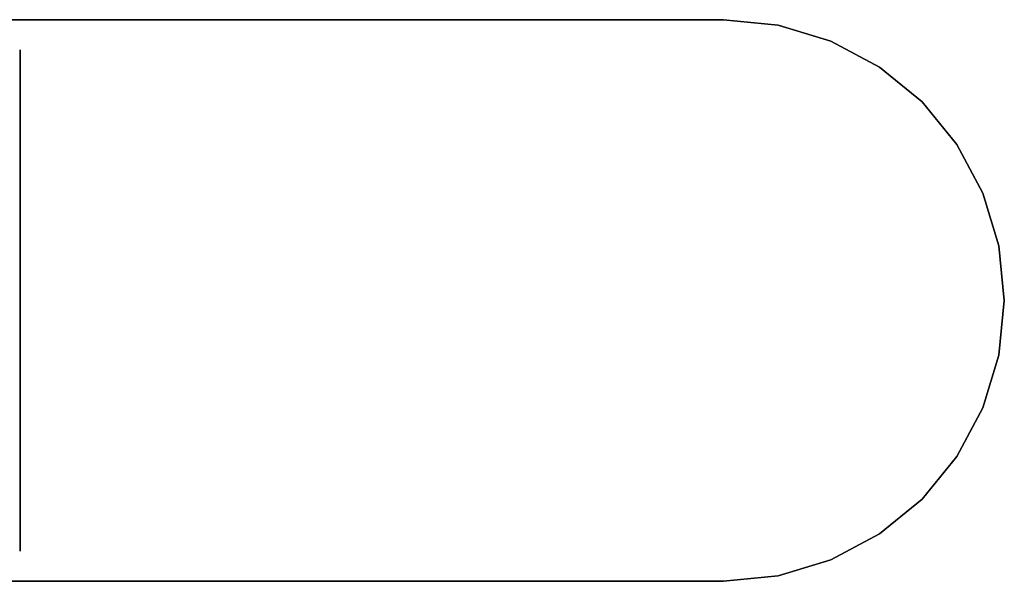
# Model space of a CAD drawing. Extents: x -55 to 153, y -33 to 33.
# Drawn here: x 55 to 153, y -28 to 28 of the extents above; entities that cross this region are included whole.
import ezdxf

# ---------------------------------------------------------------- set-up
doc = ezdxf.new("R2010")
doc.units = 0
doc.header["$LTSCALE"] = 50
doc.layers.get('0').update_dxf_attribs({"linetype": 'CONTINUOUS'})
doc.layers.add('ARMATEC_AT3601_001', color=7, linetype='CONTINUOUS')

# ---------------------------------------------------------------- blocks, each defined once
blk = doc.blocks.new('QMODEL__20050404091216_127')
at = {"color": 8}
for points, invisible_edges in [([(125.240999, 28, 140.499998), (38.240999, 28, 140.499998), (38.240999, -28, 140.499998), (125.240999, -28, 140.499998)], 8), ([(125.240999, 28, 136.499998), (125.240999, -28, 136.499998), (38.240999, -28, 136.499998), (38.240999, 28, 136.499998)], 1), ([(125.240999, 28, 140.499998), (125.240999, 28, 136.499998), (38.240999, 28, 136.499998), (38.240999, 28, 140.499998)], 11), ([(125.240999, 0, 140.499998), (125.240999, 28, 140.499998), (130.703528, 27.461988, 140.499998)], 15), ([(125.240999, 0, 136.499998), (125.240999, 28, 136.499998), (130.703528, 27.461988, 136.499998)], 15), ([(125.240999, 28, 140.499998), (125.240999, -28, 140.499998), (125.240999, -28, 136.499998), (125.240999, 28, 136.499998)], 15), ([(125.240999, 0, 140.499998), (130.703528, 27.461988, 140.499998), (135.956135, 25.868627, 140.499998)], 15), ([(125.240999, 0, 136.499998), (130.703528, 27.461988, 136.499998), (135.956135, 25.868627, 136.499998)], 15), ([(125.240999, 0, 140.499998), (135.956135, 25.868627, 140.499998), (140.796966, 23.281149, 140.499998)], 15), ([(125.240999, 0, 136.499998), (135.956135, 25.868627, 136.499998), (140.796966, 23.281149, 136.499998)], 15), ([(125.240999, 0, 140.499998), (140.796966, 23.281149, 140.499998), (145.039989, 19.79899, 140.499998)], 15), ([(125.240999, 0, 136.499998), (140.796966, 23.281149, 136.499998), (145.039989, 19.79899, 136.499998)], 15), ([(125.240999, 0, 140.499998), (145.039989, 19.79899, 140.499998), (148.522148, 15.555967, 140.499998)], 15), ([(125.240999, 0, 136.499998), (145.039989, 19.79899, 136.499998), (148.522148, 15.555967, 136.499998)], 15), ([(125.240999, 0, 140.499998), (148.522148, 15.555967, 140.499998), (151.109626, 10.715136, 140.499998)], 15), ([(125.240999, 0, 136.499998), (148.522148, 15.555967, 136.499998), (151.109626, 10.715136, 136.499998)], 15), ([(125.240999, 0, 140.499998), (151.109626, 10.715136, 140.499998), (152.702987, 5.462529, 140.499998)], 15), ([(125.240999, 0, 136.499998), (151.109626, 10.715136, 136.499998), (152.702987, 5.462529, 136.499998)], 15), ([(125.240999, 0, 140.499998), (152.702987, 5.462529, 140.499998), (153.240999, 0, 140.499998)], 15), ([(125.240999, 0, 136.499998), (152.702987, 5.462529, 136.499998), (153.240999, 0, 136.499998)], 15), ([(125.240999, 0, 140.499998), (153.240999, 0, 140.499998), (152.702987, -5.462529, 140.499998)], 15), ([(125.240999, 0, 140.499998), (152.702987, -5.462529, 140.499998), (151.109626, -10.715136, 140.499998)], 15), ([(125.240999, 0, 140.499998), (151.109626, -10.715136, 140.499998), (148.522148, -15.555967, 140.499998)], 15), ([(125.240999, 0, 140.499998), (148.522148, -15.555967, 140.499998), (145.039989, -19.79899, 140.499998)], 15), ([(125.240999, 0, 140.499998), (145.039989, -19.79899, 140.499998), (140.796966, -23.281149, 140.499998)], 15), ([(125.240999, 0, 140.499998), (140.796966, -23.281149, 140.499998), (135.956135, -25.868627, 140.499998)], 15), ([(125.240999, 0, 140.499998), (135.956135, -25.868627, 140.499998), (130.703528, -27.461988, 140.499998)], 15), ([(125.240999, 0, 140.499998), (130.703528, -27.461988, 140.499998), (125.240999, -28, 140.499998)], 15), ([(125.240999, 0, 136.499998), (153.240999, 0, 136.499998), (152.702987, -5.462529, 136.499998)], 15), ([(125.240999, 0, 136.499998), (152.702987, -5.462529, 136.499998), (151.109626, -10.715136, 136.499998)], 15), ([(125.240999, 0, 136.499998), (151.109626, -10.715136, 136.499998), (148.522148, -15.555967, 136.499998)], 15), ([(125.240999, 0, 136.499998), (148.522148, -15.555967, 136.499998), (145.039989, -19.79899, 136.499998)], 15), ([(125.240999, 0, 136.499998), (145.039989, -19.79899, 136.499998), (140.796966, -23.281149, 136.499998)], 15), ([(125.240999, 0, 136.499998), (140.796966, -23.281149, 136.499998), (135.956135, -25.868627, 136.499998)], 15), ([(125.240999, 0, 136.499998), (135.956135, -25.868627, 136.499998), (130.703528, -27.461988, 136.499998)], 15), ([(125.240999, 0, 136.499998), (130.703528, -27.461988, 136.499998), (125.240999, -28, 136.499998)], 15), ([(125.240999, -28, 140.499998), (38.240999, -28, 140.499998), (38.240999, -28, 136.499998), (125.240999, -28, 136.499998)], 13)]:
    blk.add_3dface(points, dxfattribs=dict(at, invisible_edges=invisible_edges))
at = {"color": 19, "invisible_edges": 14}
for points in [[(55.099998, 24.519632, -4.877258), (55.099998, 25), (55.099998, 0)], [(55.099998, 25), (55.099998, 24.519632, 4.877258), (55.099998, 0)], [(55.099998, 23.096988, -9.567086), (55.099998, 24.519632, -4.877258), (55.099998, 0)], [(55.099998, 24.519632, 4.877258), (55.099998, 23.096988, 9.567086), (55.099998, 0)], [(55.099998, 20.78674, -13.889256), (55.099998, 23.096988, -9.567086), (55.099998, 0)], [(55.099998, 23.096988, 9.567086), (55.099998, 20.78674, 13.889256), (55.099998, 0)], [(55.099998, 17.67767, -17.67767), (55.099998, 20.78674, -13.889256), (55.099998, 0)], [(55.099998, 20.78674, 13.889256), (55.099998, 17.67767, 17.67767), (55.099998, 0)], [(55.099998, 13.889256, -20.78674), (55.099998, 17.67767, -17.67767), (55.099998, 0)], [(55.099998, 17.67767, 17.67767), (55.099998, 13.889256, 20.78674), (55.099998, 0)], [(55.099998, 9.567086, -23.096988), (55.099998, 13.889256, -20.78674), (55.099998, 0)], [(55.099998, 13.889256, 20.78674), (55.099998, 9.567086, 23.096988), (55.099998, 0)], [(55.099998, 4.877258, -24.519632), (55.099998, 9.567086, -23.096988), (55.099998, 0)], [(55.099998, 9.567086, 23.096988), (55.099998, 4.877258, 24.519632), (55.099998, 0)], [(55.099998, 0, -25), (55.099998, 4.877258, -24.519632), (55.099998, 0)], [(55.099998, 4.877258, 24.519632), (55.099998, 0, 25), (55.099998, 0)], [(55.099998, 0, 25), (55.099998, -4.877258, 24.519632), (55.099998, 0)], [(55.099998, -4.877258, 24.519632), (55.099998, -9.567086, 23.096988), (55.099998, 0)], [(55.099998, -9.567086, 23.096988), (55.099998, -13.889256, 20.78674), (55.099998, 0)], [(55.099998, -13.889256, 20.78674), (55.099998, -17.67767, 17.67767), (55.099998, 0)], [(55.099998, -17.67767, 17.67767), (55.099998, -20.78674, 13.889256), (55.099998, 0)], [(55.099998, -20.78674, 13.889256), (55.099998, -23.096988, 9.567086), (55.099998, 0)], [(55.099998, -23.096988, 9.567086), (55.099998, -24.519632, 4.877258), (55.099998, 0)], [(55.099998, -24.519632, 4.877258), (55.099998, -25), (55.099998, 0)], [(55.099998, -25), (55.099998, -24.519632, -4.877258), (55.099998, 0)], [(55.099998, -24.519632, -4.877258), (55.099998, -23.096988, -9.567086), (55.099998, 0)], [(55.099998, -23.096988, -9.567086), (55.099998, -20.78674, -13.889256), (55.099998, 0)], [(55.099998, -20.78674, -13.889256), (55.099998, -17.67767, -17.67767), (55.099998, 0)], [(55.099998, -17.67767, -17.67767), (55.099998, -13.889256, -20.78674), (55.099998, 0)], [(55.099998, -13.889256, -20.78674), (55.099998, -9.567086, -23.096988), (55.099998, 0)], [(55.099998, -9.567086, -23.096988), (55.099998, -4.877258, -24.519632), (55.099998, 0)], [(55.099998, -4.877258, -24.519632), (55.099998, 0, -25), (55.099998, 0)]]:
    blk.add_3dface(points, dxfattribs=at)
at = {"color": 8}
mesh = blk.add_polymesh((2, 17), dxfattribs=at)
for k, corner in enumerate([(125.240999, -28, 140.499998), (130.703528, -27.461988, 140.499998), (135.956135, -25.868627, 140.499998), (140.796966, -23.281149, 140.499998), (145.039989, -19.79899, 140.499998), (148.522148, -15.555967, 140.499998), (151.109626, -10.715136, 140.499998), (152.702987, -5.462529, 140.499998), (153.240999, 0, 140.499998), (152.702987, 5.462529, 140.499998), (151.109626, 10.715136, 140.499998), (148.522148, 15.555967, 140.499998), (145.039989, 19.79899, 140.499998), (140.796966, 23.281149, 140.499998), (135.956135, 25.868627, 140.499998), (130.703528, 27.461988, 140.499998), (125.240999, 28, 140.499998), (125.240999, -28, 136.499998), (130.703528, -27.461988, 136.499998), (135.956135, -25.868627, 136.499998), (140.796966, -23.281149, 136.499998), (145.039989, -19.79899, 136.499998), (148.522148, -15.555967, 136.499998), (151.109626, -10.715136, 136.499998), (152.702987, -5.462529, 136.499998), (153.240999, 0, 136.499998), (152.702987, 5.462529, 136.499998), (151.109626, 10.715136, 136.499998), (148.522148, 15.555967, 136.499998), (145.039989, 19.79899, 136.499998), (140.796966, 23.281149, 136.499998), (135.956135, 25.868627, 136.499998), (130.703528, 27.461988, 136.499998), (125.240999, 28, 136.499998)]):
    mesh.set_mesh_vertex(divmod(k, 17), corner)

msp = doc.modelspace()

# ---------------------------------------------------------------- block references
at = {"layer": 'ARMATEC_AT3601_001'}
msp.add_blockref('QMODEL__20050404091216_127', (0, 0), dxfattribs=at)

doc.saveas('drawing.dxf')
